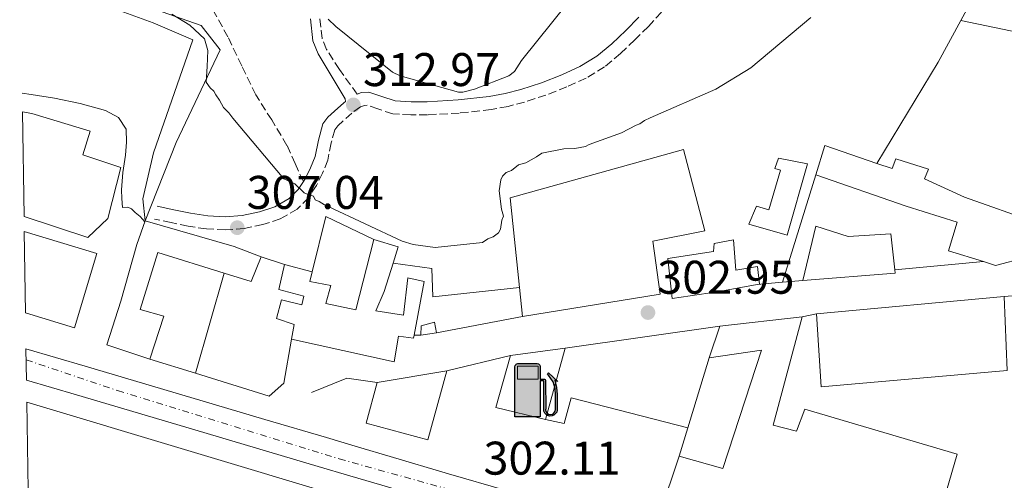
# Model space of a CAD drawing. Units: metres. Extents: x 601397 to 604871, y 4675961 to 4678324.
# Drawn here: x 601405 to 601614, y 4677594 to 4677692 of the extents above; entities that cross this region are included whole.
import ezdxf

# ---------------------------------------------------------------- set-up
doc = ezdxf.new("R2010")
doc.units = ezdxf.units.M
doc.header["$MEASUREMENT"] = 0
for name, pattern in [('DGN Style 1', [1.045693079995523, 0.001739921930109024, -1.043953158065414]), ('DGN Style 3', [2.435890702152634, 1.739921930109024, -0.6959687720436097]), ('DGN Style 4', [2.7856150101045474, 1.391937544087219, -0.6959687720436097, 0.001739921930109024, -0.6959687720436097])]:
    doc.linetypes.add(name, pattern=pattern)
for name, color, linetype, lineweight in [('Camino', 7, 'DGN Style 3', 0), ('Carretera', 9, 'Continuous', 0), ('Cauce permanente no visto', 142, 'DGN Style 1', 13), ('Cota de punto acotado terreno', 7, 'Continuous', 0), ('Curva de nivel intermedia', 30, 'Continuous', 0), ('Edificio', 1, 'Continuous', 13), ('Eje de carretera', 7, 'DGN Style 4', 0), ('Gasolinera', 7, 'Continuous', 0), ('Iglesia-ermita', 1, 'Continuous', 13), ('Invernadero', 7, 'Continuous', 0), ('Línea  de muro-pared o tapia', 1, 'Continuous', 13), ('Línea blanca (vial)', 7, 'Continuous', 13), ('Línea de muro de contención', 1, 'Continuous', 13), ('Línea de pavimento', 1, 'Continuous', 0), ('Margen derecho', 7, 'Continuous', 0), ('Punto acotado terreno (símbolo)', 7, 'Continuous', 0), ('Senda', 7, 'DGN Style 3', 0)]:
    doc.layers.add(name, color=color, linetype=linetype, lineweight=lineweight)
doc.styles.add('Style-Arial', font='arial.ttf')

# ---------------------------------------------------------------- blocks, each defined once
blk = doc.blocks.new('5PATER')
at = {"layer": 'Cauce permanente no visto', "linetype": 'Continuous', "lineweight": 0}
h = blk.add_hatch(color=51, dxfattribs=at)
edge = h.paths.add_edge_path()
edge.add_ellipse((0, 0), major_axis=(-0.1095731443231308, -0.1110710700762829), ratio=0.9994222409660317, start_angle=0, end_angle=360)
blk = doc.blocks.new('5GASOL')
at = {"layer": 'Iglesia-ermita', "linetype": 'Continuous', "lineweight": 0, "extrusion": (0, 0, -1)}
blk.add_hatch(color=1, dxfattribs=at).paths.add_polyline_path([(-0.1051, -0.5932000000000002), (-0.1057, 0.1702), (-0.1813, 0.17), (-0.1869, 0.1652), (-0.188, -0.4394), (-0.1908, -0.4732), (-0.2094, -0.5107), (-0.2314, -0.5397000000000001), (-0.2673, -0.5619000000000001), (-0.3084, -0.5752), (-0.3609, -0.5710000000000001), (-0.3986, -0.5541), (-0.4302, -0.5257000000000002), (-0.4539, -0.4948), (-0.4617, -0.4563), (-0.4617, -0.1215), (-0.4498, 0.0254), (-0.4137, 0.1865), (-0.4712, 0.1629), (-0.2820000000000001, 0.3349000000000001), (-0.2651, 0.3198000000000001), (-0.2933, 0.2848), (-0.3895, 0.1484), (-0.4256, 0.0115), (-0.4385, -0.1245), (-0.4369, -0.4418), (-0.4308, -0.4737), (-0.4139000000000001, -0.5033), (-0.3941, -0.5233), (-0.3676, -0.5414), (-0.3316, -0.5498000000000001), (-0.2825000000000001, -0.5414), (-0.2494, -0.5198), (-0.2246, -0.4847), (-0.219, -0.4467), (-0.2201, -0.4261), (-0.2195, 0.1592), (-0.2173, 0.1852), (-0.2094, 0.1949), (-0.1998, 0.1991), (-0.183, 0.2014), (-0.1069, 0.202), (-0.1058, 0.4761), (-0.1052, 0.4868), (-0.0978, 0.4989), (-0.08710000000000001, 0.5068), (-0.07590000000000001, 0.5183), (-0.0663, 0.5237000000000002), (-0.0453, 0.5317000000000001), (0.3651, 0.5318000000000002), (0.3843000000000001, 0.5246000000000001), (0.399, 0.5173), (0.4080000000000001, 0.5058), (0.4187, 0.4913), (0.4255, 0.4696), (0.4238, -0.5914)])
at = {"layer": 'Iglesia-ermita', "color": 7, "linetype": 'Continuous', "lineweight": 30, "elevation": -19.5135, "flags": 128}
blk.add_lwpolyline([(0.1098, 0.1659), (0.1101, -0.5983000000000002), (-0.4295, -0.5983000000000002), (-0.4298, 0.4688000000000001), (-0.4234, 0.4914), (-0.4131, 0.5082), (-0.4010000000000001, 0.5195000000000001), (-0.3858000000000001, 0.5277000000000002), (-0.3656, 0.536), (0.0448, 0.5363), (0.0698, 0.5277000000000002), (0.07870000000000002, 0.5207000000000002), (0.0864, 0.5137), (0.1011, 0.5012), (0.1088, 0.4874), (0.1098, 0.4737), (0.1098, 0.2053), (0.1831, 0.2046), (0.2018, 0.2016), (0.2121, 0.1958), (0.2211, 0.186), (0.2236, 0.1562), (0.2241, -0.4241), (0.2224, -0.4464), (0.2284, -0.4842), (0.2529, -0.5181), (0.2847, -0.5387000000000001), (0.3321, -0.5472), (0.3668, -0.5382), (0.3919000000000001, -0.5221), (0.4152, -0.4953), (0.4281, -0.4723), (0.4345, -0.4393), (0.4345, -0.1265), (0.4234, 0.007200000000000001), (0.3866, 0.1465), (0.2838, 0.2907), (0.26, 0.3204), (0.2820000000000001, 0.3393), (0.4843, 0.1544), (0.4185, 0.1811), (0.4539, 0.0275), (0.4652, -0.1237), (0.4653000000000001, -0.4548), (0.458, -0.4957), (0.4341, -0.5263), (0.4010000000000001, -0.5569000000000002), (0.3624, -0.5736), (0.3082000000000001, -0.5794), (0.2661, -0.5653), (0.2316, -0.5433), (0.2077000000000001, -0.5153), (0.1881, -0.4775), (0.1844, -0.4491), (0.184, 0.162), (0.1795, 0.1665), (0.1098, 0.1659)], close=True, dxfattribs=at)
at = {"layer": 'Iglesia-ermita', "color": 7, "linetype": 'Continuous', "lineweight": 0, "elevation": -19.5135, "flags": 128}
blk.add_lwpolyline([(-0.3761, 0.2058), (-0.3761, 0.4817), (0.0614, 0.4817), (0.0614, 0.2058), (-0.3761, 0.2058)], close=True, dxfattribs=at)
blk.add_lwpolyline([(-0.3761, 0.2058), (-0.3761, 0.4817), (0.0614, 0.4817), (0.0614, 0.2058), (-0.3761, 0.2058)], close=True, dxfattribs=at)
blk.add_lwpolyline([(-0.3761, 0.2058), (-0.3761, 0.4817), (0.0614, 0.4817), (0.0614, 0.2058), (-0.3761, 0.2058)], close=True, dxfattribs=at)
at = {"layer": 'Iglesia-ermita', "color": 131, "linetype": 'Continuous', "lineweight": 30}
blk.add_solid([(0.0614, 0.2058, -19.5135), (-0.3761, 0.2058, -19.5135), (0.0614, 0.4817, -19.5135), (-0.3761, 0.4817, -19.5135)], dxfattribs=at)
blk.add_solid([(0.0614, 0.2058, -19.5135), (-0.3761, 0.2058, -19.5135), (0.0614, 0.4817, -19.5135), (-0.3761, 0.4817, -19.5135)], dxfattribs=at)
at = {"layer": 'Iglesia-ermita', "color": 131, "linetype": 'Continuous', "lineweight": 0}
blk.add_solid([(0.0614, 0.2058, -19.5135), (-0.3761, 0.2058, -19.5135), (0.0614, 0.4817, -19.5135), (-0.3761, 0.4817, -19.5135)], dxfattribs=at)

msp = doc.modelspace()

# ---------------------------------------------------------------- linework, layer by layer
at = {"layer": 'Camino', "color": 7, "linetype": 'DGN Style 3', "lineweight": 0}
for points in [[(601541.2800000011, 4677693.539999999, 313.1300000000048), (601538.4699999993, 4677690.510000004, 313.0399999999937), (601535.5900000003, 4677687.660000001, 312.9900000000054), (601532.5500000005, 4677684.750000001, 312.949999999997), (601529.1700000009, 4677681.920000004, 312.9100000000035), (601525.2300000002, 4677679.510000002, 312.8600000000005), (601521.1399999999, 4677677.670000002, 312.820000000007), (601516.6999999986, 4677675.930000001, 312.8500000000059), (601512.1499999977, 4677674.440000002, 312.8899999999995), (601508.6499999975, 4677673.520000001, 312.8999999999943), (601505.0699999989, 4677672.84, 312.9100000000035), (601498.2800000008, 4677672.110000002, 312.9100000000035), (601491.5300000004, 4677671.720000001, 312.8899999999995), (601487.9899999977, 4677671.699999999, 312.8300000000019), (601484.1700000024, 4677671.920000004, 312.7500000000001), (601480.9699999992, 4677672.969999999, 312.729999999996), (601478.6999999982, 4677673.760000003, 312.7100000000065), (601478.1299999983, 4677673.730000001, 312.6600000000035), (601477.3099999981, 4677673.410000003, 312.5899999999966), (601475.4599999995, 4677672.100000001, 312.4299999999931), (601473.6199999999, 4677670.45, 312.1600000000034), (601472.4599999998, 4677669.370000003, 311.7500000000001), (601471.8299999973, 4677668.53, 311.3200000000069), (601471.0699999996, 4677665.739999998, 310.7599999999947), (601470.3500000021, 4677662.07, 310.2299999999959), (601469.2199999989, 4677659.320000002, 309.8800000000047), (601467.9299999991, 4677656.739999999, 309.5299999999988), (601466.2399999973, 4677654.110000002, 309.0899999999966), (601463.8599999989, 4677651.710000004, 308.679999999993), (601460.2600000004, 4677649.609999999, 308.2599999999946), (601456.5599999988, 4677648.410000001, 307.8500000000058), (601452.579999998, 4677647.56, 307.429999999993), (601448.539999999, 4677647.270000001, 307.0099999999948), (601444.5399999979, 4677647.500000002, 306.6100000000005), (601440.6599999999, 4677648.070000002, 306.2400000000052), (601437.0599999991, 4677648.840000001, 305.8899999999995), (601433.5499999998, 4677649.580000003, 305.5399999999936)], [(601476.5900000005, 4677676.109999999, 312.6100000000006), (601472.7999999997, 4677681.34, 313.0599999999978), (601470.0700000004, 4677685.620000003, 313.9499999999972), (601469.1400000006, 4677687.949999999, 314.3200000000071), (601468.6399999999, 4677692.370000003, 314.5399999999936)]]:
    msp.add_polyline3d(points, dxfattribs=at)
at = {"layer": 'Carretera', "color": 9, "linetype": 'Continuous', "lineweight": 0}
msp.add_polyline3d([(601481.8200000012, 4677593.039999999, 301.5099999999948), (601475.0500000009, 4677595.059999999, 301.570000000007), (601468.2800000005, 4677597.07, 301.6199999999953), (601455.1800000002, 4677600.949999998, 302.0500000000029), (601442.0900000009, 4677604.82, 302.429999999993), (601416.9699999997, 4677612.25, 302.6999999999971), (601406.3099999981, 4677615.399999999, 302.8099999999977), (601406.2100000018, 4677622.059999998, 302.8300000000018), (601418.7800000003, 4677618.350000001, 302.6999999999971), (601443.8900000004, 4677610.929999999, 302.429999999993), (601456.9899999985, 4677607.050000001, 302.0500000000029), (601470.0899999988, 4677603.180000001, 301.6199999999953), (601476.8599999992, 4677601.160000001, 301.570000000007), (601483.6299999995, 4677599.140000001, 301.5099999999948), (601495.9800000011, 4677595.499999999, 301.1699999999983), (601508.2700000001, 4677591.909999999, 300.8800000000047)], dxfattribs=at)
at = {"layer": 'Curva de nivel intermedia', "color": 30, "linetype": 'Continuous', "lineweight": 0, "flags": 128}
for points, elevation in [([(601470.4500000004, 4677692.009999999), (601472.0799999998, 4677690.470000001), (601484.1100000018, 4677680.759999999), (601485.7200000011, 4677680.01), (601498.1100000008, 4677676.53), (601499.0300000017, 4677676.55), (601501.5199999994, 4677677.149999999), (601508.8399999996, 4677679.999999999), (601510.0100000009, 4677680.96), (601511.5300000008, 4677683.249999999), (601521.3600000012, 4677695.539999999)], 315.0000000000001), ([(601437.1700000009, 4677693.09), (601441.0399999999, 4677690.800000002), (601444.1700000014, 4677687.88), (601444.850000001, 4677685.41), (601444.680000001, 4677682.02), (601444.5200000001, 4677678.630000001), (601445.3200000003, 4677677.489999998), (601446.1200000005, 4677676.74), (601446.5300000019, 4677675.98), (601447.3400000009, 4677674.84), (601448.15, 4677673.310000001), (601449.3500000003, 4677672.180000001), (601450.1600000017, 4677671.039999999), (601460.9800000022, 4677658.159999999), (601463.3400000003, 4677657.07), (601465.3300000018, 4677655.180000001), (601466.1100000021, 4677654.819999999), (601467.2899999999, 4677654.46), (601467.69, 4677653.699999999), (601468.4800000013, 4677653.329999999), (601469.6600000014, 4677652.59), (601470.4500000004, 4677652.229999999), (601486.1600000015, 4677644.909999998), (601488.5000000017, 4677644.199999998), (601493.1700000011, 4677643.560000001), (601503.2200000006, 4677644.619999998), (601504.3600000005, 4677645.420000001), (601505.5100000014, 4677645.84), (601506.6500000014, 4677646.65), (601507.0200000004, 4677647.430000001), (601507.350000001, 4677649.380000001), (601507.7199999999, 4677650.17), (601507.2800000019, 4677651.71), (601506.79, 4677655.57), (601507.1100000018, 4677657.899999999), (601507.4800000007, 4677658.689999999), (601508.2300000017, 4677659.48), (601509.3800000006, 4677659.9), (601510.9000000005, 4677661.109999999), (601512.4400000006, 4677661.539999999), (601514.7300000016, 4677662.770000001), (601515.8700000015, 4677663.57), (601520.4900000016, 4677664.48), (601522.8200000008, 4677664.539999999), (601525.1299999997, 4677664.999999999), (601525.8899999997, 4677665.4), (601532.8000000007, 4677667.92), (601535.8600000008, 4677669.560000001), (601536.640000001, 4677669.84), (601537.6800000002, 4677670.529999998), (601538.8499999992, 4677671.09), (601552.8200000013, 4677677.17), (601560.230000001, 4677681.730000001), (601573.0099999995, 4677692.399999999)], 310), ([(601405.4300000012, 4677676.34), (601407.32, 4677676.029999999), (601412.2400000019, 4677675.229999999), (601417.7000000002, 4677674.130000002), (601423.1200000005, 4677672.609999999), (601425.8600000008, 4677671.140000001), (601427.4700000001, 4677668.67), (601427.5999999997, 4677665.92), (601427.3400000005, 4677663.17), (601426.7900000006, 4677659.5), (601426.5100000012, 4677655.81), (601426.6000000007, 4677653.939999999), (601426.6900000002, 4677652.07), (601427.8500000001, 4677652.109999998), (601428.6300000002, 4677651.739999999), (601429.4300000004, 4677650.99), (601430.4500000018, 4677650.15), (601431.440000002, 4677649.010000001)], 305.0000000000001)]:
    msp.add_lwpolyline(points, dxfattribs=dict(at, elevation=elevation))
at = {"layer": 'Edificio', "color": 51, "linetype": 'Continuous', "lineweight": 13, "extrusion": (-0.0636315837151107, -0.2119249297587595, 0.9752122054715331), "elevation": -1029290.523669305, "flags": 128}
msp.add_lwpolyline([(-769001.7435389847, 4537794.908462645), (-769001.7258998139, 4537801.551879602), (-768990.0144542817, 4537801.099946477)], dxfattribs=at)
at = {"layer": 'Edificio', "color": 51, "linetype": 'Continuous', "lineweight": 13, "extrusion": (-0.2695315781746238, -0.8774943996558207, 0.3966816191095417), "elevation": -4266593.151128438, "flags": 128}
msp.add_lwpolyline([(-798510.4787453527, 1844083.455015289), (-798516.5822752803, 1844084.609754407), (-798536.297229889, 1844083.716465655)], dxfattribs=at)
at = {"layer": 'Edificio', "color": 51, "linetype": 'Continuous', "lineweight": 13, "extrusion": (-0.03641851036605766, -0.1649218475535311, 0.9856340478606892), "elevation": -793043.9551946636, "flags": 128}
msp.add_lwpolyline([(-421296.0551066342, 4629869.546500902), (-421295.7302296886, 4629873.276628912), (-421301.1149881796, 4629873.691087581)], dxfattribs=at)
at = {"layer": 'Edificio', "color": 51, "linetype": 'Continuous', "lineweight": 13, "extrusion": (-0.07933120330660186, -0.3047023349444626, 0.9491380549010345), "elevation": -1472709.376862139, "flags": 128}
msp.add_lwpolyline([(-596518.5387822959, 4440420.169513467), (-596512.5161255035, 4440419.883672333), (-596511.8108858331, 4440425.727535523)], dxfattribs=at)
at = {"layer": 'Edificio', "color": 51, "linetype": 'Continuous', "lineweight": 13, "extrusion": (-0.08748926851791847, 0.0231809173125411, 0.995895713901184), "elevation": 56116.86596811251, "flags": 128}
msp.add_lwpolyline([(-4675663.716233707, -614071.2204578902), (-4675663.716233706, -614077.297258035)], dxfattribs=at)
at = {"layer": 'Edificio', "color": 51, "linetype": 'Continuous', "lineweight": 13, "extrusion": (-0.1436187019675431, -0.01500493909330466, 0.9895193379858548), "elevation": -156280.7680886755, "flags": 128}
msp.add_lwpolyline([(-4589803.630587911, 1073056.698286429), (-4589803.154373948, 1073076.573575616), (-4589803.82802074, 1073076.573575616)], dxfattribs=at)
at = {"layer": 'Edificio', "color": 51, "linetype": 'Continuous', "lineweight": 13, "extrusion": (-0.0004977056824461293, 0.004842755291233166, 0.9999881499349096), "elevation": 22666.30259987541, "flags": 128}
msp.add_lwpolyline([(601511.7913162758, 4677573.982849346), (601511.1613014226, 4677580.112921228)], dxfattribs=at)
at = {"layer": 'Edificio', "color": 51, "linetype": 'Continuous', "lineweight": 13, "extrusion": (-0.003231591009903134, -0.000297316094421106, 0.999994734197478), "elevation": -3027.918008544709, "flags": 128}
msp.add_lwpolyline([(601611.970675279, 4677632.426495257), (601572.0804634624, 4677628.756495095)], dxfattribs=at)
at = {"layer": 'Edificio', "color": 51, "linetype": 'Continuous', "lineweight": 13, "extrusion": (-0.01490316923342649, -0.04559014951466575, 0.9988490545693229), "elevation": -221913.1438032559, "flags": 128}
msp.add_lwpolyline([(-881626.8907414228, 4627686.517564183), (-881626.8907414229, 4627693.606181821)], dxfattribs=at)
at = {"layer": 'Edificio', "color": 51, "linetype": 'Continuous', "lineweight": 13, "extrusion": (0.0460571809307031, 0.005327411811415579, 0.9989245991405499), "elevation": 52931.14970629255, "flags": 128}
msp.add_lwpolyline([(4577524.798889369, -1133809.745729301), (4577524.798889369, -1133827.431763339)], dxfattribs=at)
at = {"layer": 'Edificio', "color": 51, "linetype": 'Continuous', "lineweight": 13, "extrusion": (-0.01163840691308051, -0.008510983756466936, 0.9998960499172015), "elevation": -46503.47399718584, "flags": 128}
msp.add_lwpolyline([(601479.4353358136, 4677380.610102104), (601468.9348831319, 4677383.220196638), (601472.046185529, 4677394.240595787)], dxfattribs=at)
at = {"layer": 'Edificio', "color": 51, "linetype": 'Continuous', "lineweight": 13, "extrusion": (0.01952163457266516, 0.00256242526597533, 0.9998061510914842), "elevation": 24036.75628833588, "flags": 128}
msp.add_lwpolyline([(4559554.605212727, -1204919.961584831), (4559554.605212727, -1204931.643181468)], dxfattribs=at)
at = {"layer": 'Edificio', "color": 51, "linetype": 'Continuous', "lineweight": 13, "extrusion": (0.003391358764218297, 0.01226231152139558, 0.9999190639256182), "elevation": 59706.49769357433, "flags": 128}
msp.add_lwpolyline([(601516.2754077931, 4677241.658591327), (601512.0847535689, 4677226.507452188)], dxfattribs=at)
at = {"layer": 'Edificio', "color": 51, "linetype": 'Continuous', "lineweight": 13, "extrusion": (0.04074794453748127, 0.006805099596934886, 0.999146283401708), "elevation": 56648.49960586523, "flags": 128}
msp.add_lwpolyline([(4514639.72889004, -1362600.169381683), (4514639.72889004, -1362615.177026402)], dxfattribs=at)
at = {"layer": 'Edificio', "color": 51, "linetype": 'Continuous', "lineweight": 13, "extrusion": (0.01058939225060718, -0.003176508224935115, 0.9999388854161338), "elevation": -8182.659719927405, "flags": 128}
msp.add_lwpolyline([(601369.3951574673, 4677608.316785879), (601437.8396857152, 4677587.786682301)], dxfattribs=at)
at = {"layer": 'Edificio', "color": 1, "linetype": 'Continuous', "lineweight": 13}
for points in [[(601405.8099999996, 4677650.15, 311.179999999993), (601405.4900000002, 4677672.350000001, 310.5500000000029), (601407.4600000001, 4677672.01, 310.6199999999953), (601419.8200000003, 4677668.230000001, 310.5), (601418.2800000003, 4677663.24, 311.0099999999948), (601426.3399999999, 4677660.550000001, 311.1999999999971), (601423.5899999999, 4677649.74, 311.8999999999942), (601419.3700000001, 4677645.640000001, 311.2599999999948)], [(601587.0599999996, 4677661.42, 310.1699999999983), (601590.29, 4677660.310000001, 310.1300000000047), (601591.0899999999, 4677662.390000001, 307.1999999999971), (601597.9800000006, 4677660.189999999, 307.3000000000029), (601597.1900000004, 4677658.109999999, 307.7100000000065), (601605.6699999999, 4677654.25, 310.2700000000041), (601620.8600000005, 4677648.859999999, 310.070000000007), (601621.9000000004, 4677648.039999999, 306.2100000000065), (601620.5300000003, 4677642.02, 306.3099999999977), (601618.6699999999, 4677641.449999999, 310.9199999999983), (601612.2199999997, 4677639.74, 310.4100000000035), (601609.6799999997, 4677640.539999999, 310.3600000000006), (601602.2300000006, 4677642.869999999, 310.2400000000052), (601604.1100000005, 4677648.91, 310.3099999999977), (601593.25, 4677652.359999999, 308.1499999999942), (601574.0899999999, 4677659.01, 308.8000000000029), (601575.9699999997, 4677665.210000001, 310.2700000000041)], [(601540.9699999997, 4677633.640000001, 313.1399999999995), (601511.7100000001, 4677628.9, 313.070000000007), (601511.0800000001, 4677635.029999999, 313.0399999999936), (601509.1200000001, 4677654.109999999, 312.9400000000023), (601545.9199999999, 4677664.369999999, 312.7299999999959), (601550.5, 4677647.07, 312.7299999999959), (601539.4600000001, 4677644.880000001, 313.070000000007)], [(601572.3200000003, 4677661.350000001, 306.5500000000029), (601567.9600000001, 4677646.189999999, 306.6499999999942), (601559.8600000005, 4677648.529999999, 307.5), (601561.4600000001, 4677652.33, 307.4400000000023), (601564.0499999998, 4677651.550000001, 307.4400000000023), (601566.5499999998, 4677659.99, 307.4400000000023), (601565.3399999999, 4677660.300000001, 307.8800000000047), (601566.1299999999, 4677662.539999999, 307.9499999999971)], [(601450.4600000001, 4677643.76, 309.929999999993), (601456.1600000003, 4677641.529999999, 308.8699999999953), (601454.0800000001, 4677636.34, 307.0299999999988), (601448.3200000003, 4677638.119999999, 307.1199999999953), (601434.2599999999, 4677642.449999999, 307.3300000000018), (601430.5, 4677630.380000001, 308.9100000000035), (601435.4900000002, 4677628.99, 309.0099999999948), (601432.5, 4677619.850000001, 309.0399999999936), (601423.3600000005, 4677622.84, 309.0800000000018), (601426.3499999996, 4677632.15, 309.179999999993), (601429.7699999996, 4677644.210000001, 309.25), (601431.5099999999, 4677649.210000001, 309.1100000000006)], [(601574.0599999996, 4677648.07, 307.679999999993), (601580.9500000002, 4677645.869999999, 309.929999999993), (601589.9900000002, 4677646.460000001, 309.8600000000006), (601590.8399999999, 4677638.779999999, 309.8600000000006), (601590.9100000003, 4677638.109999999, 309.8600000000006), (601571.2999999998, 4677636.539999999, 306.9900000000052)], [(601406.0999999996, 4677629.689999999, 308), (601405.8499999996, 4677646.960000001, 307.7100000000065), (601421.29, 4677642.25, 307.7400000000052), (601416.5499999998, 4677626.5, 308)], [(601482.3399999999, 4677634.230000001, 309.6600000000035), (601480.5700000003, 4677630.08, 307.6399999999995), (601486.4100000003, 4677629.210000001, 307.6100000000006), (601487.3799999999, 4677637.100000001, 307.4700000000012), (601490.8200000003, 4677636.34, 307.5399999999936), (601488.7100000001, 4677624.930000001, 307.7299999999959), (601488.5899999999, 4677624.32, 307.7400000000052), (601485.3399999999, 4677624.74, 307.7400000000052), (601484.4600000001, 4677619.25, 306.0399999999936), (601462.6299999999, 4677624.109999999, 306.7899999999936), (601463.2199999997, 4677627.199999999, 306.8899999999995), (601459.4299999997, 4677628.460000001, 305.4900000000052), (601460.5099999999, 4677632.42, 305.6600000000035), (601464.8200000003, 4677631.34, 307.5399999999936), (601465.2800000003, 4677633.24, 307.5399999999936), (601459.9400000004, 4677634.630000001, 307.570000000007), (601461.1600000003, 4677639.960000001, 307.5399999999936), (601467.0099999999, 4677638.41, 308.0899999999965), (601466.5599999996, 4677636.350000001, 308.0899999999965), (601471.0199999996, 4677635.449999999, 308.0899999999965), (601469.9299999997, 4677631.66, 307.8800000000047), (601476.29, 4677630.300000001, 307.8500000000058), (601480.1500000004, 4677645.27, 311.429999999993), (601485.3200000003, 4677643.710000001, 311.3600000000006), (601484.2100000001, 4677640.189999999, 310.7299999999959)], [(601556.54, 4677645.189999999, 307.2700000000041), (601557.0599999996, 4677638.710000001, 306.7899999999936), (601561.6500000004, 4677639.52, 306.2400000000052), (601562.0999999996, 4677635.77, 306.2400000000052), (601561.5800000001, 4677635.680000001, 306.4600000000065), (601553.0800000001, 4677634.15, 310.070000000007), (601543.5599999996, 4677632.689999999, 309.8999999999942), (601542.6299999999, 4677641.210000001, 310), (601552.3300000001, 4677642.680000001, 310.070000000007), (601552.4600000001, 4677644.390000001, 307.8099999999977)], [(601614.7300000006, 4677617.42, 306.3399999999965), (601575.1799999997, 4677613.92, 306.6199999999953), (601574.2300000006, 4677629.449999999, 306.8600000000006), (601614.1200000001, 4677633.119999999, 306.9900000000052)], [(601571.1799999997, 4677628.850000001, 305.1499999999942), (601564.9800000006, 4677605.779999999, 306.0399999999936), (601569.9699999997, 4677604.550000001, 306), (601571.7199999997, 4677609.210000001, 305.4199999999983), (601604.1200000001, 4677599.689999999, 305.4199999999983), (601600.6799999997, 4677587.980000001, 306.3800000000047), (601606.5300000003, 4677586.600000001, 306.7200000000012), (601607.1600000003, 4677588.67, 306.679999999993), (601622.4500000002, 4677583.66, 305.7599999999948), (601623.0199999996, 4677583.480000001, 305.7299999999959), (601617.2699999996, 4677562.980000001, 307.2700000000041), (601601.9400000004, 4677567.51, 307.5399999999936), (601551.2400000002, 4677583.859999999, 308.0200000000041), (601540.9000000004, 4677586.99, 308.0899999999965), (601545, 4677599.24, 307.5), (601554.2999999998, 4677596.59, 307.1999999999971), (601562.4900000002, 4677621.77, 305.4900000000052), (601551.4299999997, 4677620.09, 305.6300000000047), (601553.6299999999, 4677626.82, 305.9700000000012)], [(601520.7800000003, 4677622.140000001, 308.0899999999965), (601516.5899999999, 4677606.99, 308.2899999999936), (601506.0899999999, 4677609.600000001, 308.1900000000023), (601509.2000000002, 4677620.619999999, 308.320000000007)], [(601495.6200000001, 4677617.34, 307.3999999999942), (601491.5899999999, 4677602.699999999, 308.0500000000029), (601478.5, 4677606.27, 307.9499999999971), (601480.8300000001, 4677614.869999999, 308.0200000000041)], [(601406.8499999996, 4677577.980000001, 306.1600000000035), (601406.3700000001, 4677610.710000001, 307.3000000000029), (601474.8099999996, 4677590.180000001, 306.5099999999948), (601473.2300000006, 4677585.699999999, 306.5800000000018), (601478.0599999996, 4677584.119999999, 305.8300000000018), (601472.1100000005, 4677564.480000001, 305.9700000000012), (601467.2999999998, 4677565.710000001, 305.9700000000012), (601466.0599999996, 4677560.890000001, 305.7599999999948)]]:
    msp.add_polyline3d(points, close=True, dxfattribs=at)
at = {"layer": 'Edificio', "color": 51, "linetype": 'Continuous', "lineweight": 13}
for points in [[(601405.4900000002, 4677672.350000001, 310.5500000000029), (601407.4600000001, 4677672.01, 310.6199999999953), (601419.8200000003, 4677668.230000001, 310.5), (601418.2800000003, 4677663.24, 311.0099999999948), (601426.3399999999, 4677660.550000001, 311.1999999999971), (601423.5899999999, 4677649.74, 311.8999999999942), (601419.3700000001, 4677645.640000001, 311.2599999999948), (601405.8099999996, 4677650.15, 311.179999999993)], [(601511.0800000001, 4677635.029999999, 313.0399999999936), (601509.1200000001, 4677654.109999999, 312.9400000000023), (601545.9199999999, 4677664.369999999, 312.7299999999959), (601550.5, 4677647.07, 312.7299999999959), (601539.4600000001, 4677644.880000001, 313.070000000007), (601540.9699999997, 4677633.640000001, 313.1399999999995), (601511.7100000001, 4677628.9, 313.070000000007)], [(601566.1299999999, 4677662.539999999, 307.9499999999971), (601565.3399999999, 4677660.300000001, 307.8800000000047), (601566.5499999998, 4677659.99, 307.4400000000023), (601564.0499999998, 4677651.550000001, 307.4400000000023), (601561.4600000001, 4677652.33, 307.4400000000023), (601559.8600000005, 4677648.529999999, 307.5), (601567.9600000001, 4677646.189999999, 306.6499999999942), (601572.3200000003, 4677661.350000001, 306.5500000000029), (601566.1299999999, 4677662.539999999, 307.9499999999971)], [(601587.0599999996, 4677661.42, 310.1699999999983), (601590.29, 4677660.310000001, 310.1300000000047), (601591.0899999999, 4677662.390000001, 307.1999999999971), (601597.9800000006, 4677660.189999999, 307.3000000000029), (601597.1900000004, 4677658.109999999, 307.7100000000065), (601605.6699999999, 4677654.25, 310.2700000000041), (601620.8600000005, 4677648.859999999, 310.070000000007), (601621.9000000004, 4677648.039999999, 306.2100000000065), (601620.5300000003, 4677642.02, 306.3099999999977)], [(601609.6799999997, 4677640.539999999, 310.3600000000006), (601602.2300000006, 4677642.869999999, 310.2400000000052), (601604.1100000005, 4677648.91, 310.3099999999977), (601593.25, 4677652.359999999, 308.1499999999942), (601574.0899999999, 4677659.01, 308.8000000000029)], [(601431.5099999999, 4677649.210000001, 309.1100000000006), (601429.7699999996, 4677644.210000001, 309.25), (601426.3499999996, 4677632.15, 309.179999999993), (601423.3600000005, 4677622.84, 309.0800000000018), (601432.5, 4677619.850000001, 309.0399999999936)], [(601590.8399999999, 4677638.779999999, 309.8600000000006), (601589.9900000002, 4677646.460000001, 309.8600000000006), (601580.9500000002, 4677645.869999999, 309.929999999993), (601574.0599999996, 4677648.07, 307.679999999993), (601571.2999999998, 4677636.539999999, 306.9900000000052)], [(601405.8499999996, 4677646.960000001, 307.7100000000065), (601421.29, 4677642.25, 307.7400000000052), (601416.5499999998, 4677626.5, 308), (601406.0999999996, 4677629.689999999, 308)], [(601480.1500000004, 4677645.27, 311.429999999993), (601476.29, 4677630.300000001, 307.8500000000058), (601469.9299999997, 4677631.66, 307.8800000000047), (601471.0199999996, 4677635.449999999, 308.0899999999965), (601466.5599999996, 4677636.350000001, 308.0899999999965), (601467.0099999999, 4677638.41, 308.0899999999965)], [(601561.5800000001, 4677635.680000001, 306.4600000000065), (601553.0800000001, 4677634.15, 310.070000000007), (601543.5599999996, 4677632.689999999, 309.8999999999942), (601542.6299999999, 4677641.210000001, 310), (601552.3300000001, 4677642.680000001, 310.070000000007), (601552.4600000001, 4677644.390000001, 307.8099999999977), (601556.54, 4677645.189999999, 307.2700000000041), (601557.0599999996, 4677638.710000001, 306.7899999999936), (601561.6500000004, 4677639.52, 306.2400000000052), (601562.0999999996, 4677635.77, 306.2400000000052), (601561.5800000001, 4677635.680000001, 306.4600000000065)], [(601432.5, 4677619.850000001, 309.0399999999936), (601435.4900000002, 4677628.99, 309.0099999999948), (601430.5, 4677630.380000001, 308.9100000000035), (601434.2599999999, 4677642.449999999, 307.3300000000018), (601448.3200000003, 4677638.119999999, 307.1199999999953)], [(601620.5300000003, 4677642.02, 306.3099999999977), (601618.6699999999, 4677641.449999999, 310.9199999999983), (601612.2199999997, 4677639.74, 310.4100000000035), (601609.6799999997, 4677640.539999999, 310.3600000000006)], [(601461.1600000003, 4677639.960000001, 307.5399999999936), (601459.9400000004, 4677634.630000001, 307.570000000007), (601465.2800000003, 4677633.24, 307.5399999999936), (601464.8200000003, 4677631.34, 307.5399999999936), (601460.5099999999, 4677632.42, 305.6600000000035), (601459.4299999997, 4677628.460000001, 305.4900000000052), (601463.2199999997, 4677627.199999999, 306.8899999999995), (601462.6299999999, 4677624.109999999, 306.7899999999936)], [(601488.7100000001, 4677624.930000001, 307.7299999999959), (601490.8200000003, 4677636.34, 307.5399999999936), (601487.3799999999, 4677637.100000001, 307.4700000000012), (601486.4100000003, 4677629.210000001, 307.6100000000006), (601480.5700000003, 4677630.08, 307.6399999999995), (601482.3399999999, 4677634.230000001, 309.6600000000035), (601484.2100000001, 4677640.189999999, 310.7299999999959)], [(601574.2300000006, 4677629.449999999, 306.8600000000006), (601575.1799999997, 4677613.92, 306.6199999999953), (601614.7300000006, 4677617.42, 306.3399999999965), (601614.1200000001, 4677633.119999999, 306.9900000000052)], [(601571.1799999997, 4677628.850000001, 305.1499999999942), (601564.9800000006, 4677605.779999999, 306.0399999999936), (601569.9699999997, 4677604.550000001, 306), (601571.7199999997, 4677609.210000001, 305.4199999999983), (601604.1200000001, 4677599.689999999, 305.4199999999983), (601600.6799999997, 4677587.980000001, 306.3800000000047), (601606.5300000003, 4677586.600000001, 306.7200000000012), (601607.1600000003, 4677588.67, 306.679999999993), (601622.4500000002, 4677583.66, 305.7599999999948)], [(601462.6299999999, 4677624.109999999, 306.7899999999936), (601484.4600000001, 4677619.25, 306.0399999999936), (601485.3399999999, 4677624.74, 307.7400000000052), (601488.5899999999, 4677624.32, 307.7400000000052), (601488.7100000001, 4677624.930000001, 307.7299999999959)], [(601545, 4677599.24, 307.5), (601554.2999999998, 4677596.59, 307.1999999999971), (601562.4900000002, 4677621.77, 305.4900000000052), (601551.4299999997, 4677620.09, 305.6300000000047)], [(601495.6200000001, 4677617.34, 307.3999999999942), (601491.5899999999, 4677602.699999999, 308.0500000000029), (601478.5, 4677606.27, 307.9499999999971), (601480.8300000001, 4677614.869999999, 308.0200000000041)], [(601622.4500000002, 4677583.66, 305.7599999999948), (601623.0199999996, 4677583.480000001, 305.7299999999959), (601617.2699999996, 4677562.980000001, 307.2700000000041), (601601.9400000004, 4677567.51, 307.5399999999936), (601551.2400000002, 4677583.859999999, 308.0200000000041), (601540.9000000004, 4677586.99, 308.0899999999965), (601545, 4677599.24, 307.5)]]:
    msp.add_polyline3d(points, dxfattribs=at)
at = {"layer": 'Eje de carretera', "color": 7, "linetype": 'DGN Style 4', "lineweight": 0}
msp.add_polyline3d([(601406.2399999981, 4677619.710000002, 302.8200000000071), (601425.6900000009, 4677613.149999999, 302.6199999999953), (601472.7500000005, 4677598.680000001, 301.5899999999965), (601536.739999997, 4677580.84, 300.679999999993), (601590.6400000006, 4677563.480000001, 300.5299999999989), (601675.4099999998, 4677540.920000002, 299.0299999999988), (601757.8299999976, 4677516.530000002, 296.8300000000019), (601804.8899999994, 4677501.800000002, 296.2499999999999), (601876.2299999996, 4677478.79, 294.5299999999988), (601915.920000002, 4677465.38, 294.270000000004), (601975.3399999999, 4677448.020000001, 292.4700000000014)], dxfattribs=at)
at = {"layer": 'Invernadero', "color": 7, "linetype": 'Continuous', "lineweight": 0, "extrusion": (-0.008924587245872749, -0.001216989167898769, 0.999959434517149), "elevation": -10754.54238000031, "flags": 128}
msp.add_lwpolyline([(601472.1979790269, 4677615.785760681), (601468.8978427118, 4677615.335760348)], dxfattribs=at)
at = {"layer": 'Invernadero', "color": 7, "linetype": 'Continuous', "lineweight": 0}
msp.add_polyline3d([(601493.4199999999, 4677625.41, 306.1699999999983), (601490.1200000001, 4677624.960000001, 306.1399999999995), (601490.1900000004, 4677626.939999999, 306.1499999999942), (601493.0599999996, 4677627.689999999, 306.1699999999983)], close=True, dxfattribs=at)
msp.add_polyline3d([(601490.1200000001, 4677624.960000001, 306.1399999999995), (601490.1900000004, 4677626.939999999, 306.1499999999942), (601493.0599999996, 4677627.689999999, 306.1699999999983), (601493.4199999999, 4677625.41, 306.1699999999983)], dxfattribs=at)
at = {"layer": 'Línea  de muro-pared o tapia', "color": 1, "linetype": 'Continuous', "lineweight": 13, "extrusion": (-0.05234922878197351, -0.09657801997229173, 0.993947807635876), "elevation": -482949.1576877393, "flags": 128}
msp.add_lwpolyline([(-1700191.826796672, 4372509.189883099), (-1700191.826796672, 4372523.208574194)], dxfattribs=at)
at = {"layer": 'Línea  de muro-pared o tapia', "color": 1, "linetype": 'Continuous', "lineweight": 13, "extrusion": (0.7772368070347442, -0.4728867182917484, 0.4150675817908413), "elevation": -1744300.798097341, "flags": 128}
msp.add_lwpolyline([(4308830.22521995, 796128.2945249969), (4308855.331234761, 796128.3494826992), (4308865.417564676, 796129.5695436916)], dxfattribs=at)
at = {"layer": 'Línea  de muro-pared o tapia', "color": 1, "linetype": 'Continuous', "lineweight": 13, "extrusion": (-0.0007466474169212455, -0.002392832184727469, 0.9999968584309505), "elevation": -11335.37773202441, "flags": 128}
msp.add_lwpolyline([(601567.021225351, 4677622.427567258), (601574.1512681623, 4677645.277632675)], dxfattribs=at)
at = {"layer": 'Línea  de muro-pared o tapia', "color": 1, "linetype": 'Continuous', "lineweight": 13, "extrusion": (0.07080392777905904, -0.0222324333010169, 0.997242459345055), "elevation": -61102.58457060965, "flags": 128}
msp.add_lwpolyline([(4642988.529496866, 825229.5920921555), (4642988.529496866, 825224.3369042431)], dxfattribs=at)
at = {"layer": 'Línea  de muro-pared o tapia', "color": 1, "linetype": 'Continuous', "lineweight": 13, "extrusion": (0.01788769113575808, 0.00167103696385847, 0.9998386060466444), "elevation": 18883.2191044615, "flags": 128}
msp.add_lwpolyline([(4601404.663558361, -1033911.924672229), (4601404.663558361, -1033892.999588345)], dxfattribs=at)
at = {"layer": 'Línea  de muro-pared o tapia', "color": 1, "linetype": 'Continuous', "lineweight": 13, "extrusion": (0.0008701261684266496, 0.003040440864373591, 0.9999949992873971), "elevation": 15051.41648076985, "flags": 128}
msp.add_lwpolyline([(601441.7359952704, 4677592.697598063), (601447.8260538739, 4677613.977696422)], dxfattribs=at)
at = {"layer": 'Línea  de muro-pared o tapia', "color": 1, "linetype": 'Continuous', "lineweight": 13, "extrusion": (0.02028042407032445, 0.001809405865042434, 0.9997926937370285), "elevation": 20969.97186831837, "flags": 128}
msp.add_lwpolyline([(4605670.319719447, -1014654.67664303), (4605670.319719447, -1014649.274152864)], dxfattribs=at)
at = {"layer": 'Línea  de muro-pared o tapia', "color": 1, "linetype": 'Continuous', "lineweight": 13, "extrusion": (0.01828985655560183, 0.001601416008635965, 0.999831444101426), "elevation": 18799.62321425842, "flags": 128}
msp.add_lwpolyline([(4607337.424077016, -1007104.839596861), (4607337.424077017, -1007100.482258223)], dxfattribs=at)
at = {"layer": 'Línea  de muro-pared o tapia', "color": 1, "linetype": 'Continuous', "lineweight": 13, "extrusion": (0.1859594717154016, 0.03658219110146069, 0.9818761725256118), "elevation": 283285.4988448417, "flags": 128}
msp.add_lwpolyline([(4473547.109310791, -1466023.609313263), (4473547.109310791, -1466026.775146487)], dxfattribs=at)
at = {"layer": 'Línea  de muro-pared o tapia', "color": 1, "linetype": 'Continuous', "lineweight": 13, "extrusion": (-0.01318728736432486, -0.002516327659992006, 0.9999098777125259), "elevation": -19396.99231551872, "flags": 128}
msp.add_lwpolyline([(601463.4371370097, 4677594.899878172), (601445.1454306138, 4677591.409867123)], dxfattribs=at)
at = {"layer": 'Línea  de muro-pared o tapia', "color": 1, "linetype": 'Continuous', "lineweight": 13, "extrusion": (0.005072025809541952, 0.0007225899782362963, 0.9999868761228374), "elevation": 6736.537790687926, "flags": 128}
msp.add_lwpolyline([(601511.4926888713, 4677618.493422616), (601544.3431285721, 4677623.173423838)], dxfattribs=at)
at = {"layer": 'Línea  de muro-pared o tapia', "color": 1, "linetype": 'Continuous', "lineweight": 13, "extrusion": (-0.07774276992983471, -0.001654101529822922, 0.9969720786821293), "elevation": -54193.48182656852, "flags": 128}
msp.add_lwpolyline([(-4663771.787287804, 698755.7014752349), (-4663771.787287805, 698757.1160776528)], dxfattribs=at)
at = {"layer": 'Línea  de muro-pared o tapia', "color": 1, "linetype": 'Continuous', "lineweight": 13, "extrusion": (0.03685017867779641, 0.008900484980427757, 0.9992811644870165), "elevation": 64103.82415862393, "flags": 128}
msp.add_lwpolyline([(4405651.116401783, -1681674.758719118), (4405651.116401783, -1681688.739266317)], dxfattribs=at)
at = {"layer": 'Línea  de muro-pared o tapia', "color": 1, "linetype": 'Continuous', "lineweight": 13, "extrusion": (0.001875966420495524, -0.0005803349358083046, 0.9999980719788171), "elevation": -1280.389631030255, "flags": 128}
msp.add_lwpolyline([(601440.5978089415, 4677616.884629343), (601430.8677885429, 4677619.89462985)], dxfattribs=at)
at = {"layer": 'Línea  de muro-pared o tapia', "color": 1, "linetype": 'Continuous', "lineweight": 13, "extrusion": (0.003411484509146587, 0.01107799346239184, 0.9999328176604122), "elevation": 54176.31763659614, "flags": 128}
msp.add_lwpolyline([(601546.886757667, 4677306.938002095), (601542.3161701594, 4677292.097091414)], dxfattribs=at)
at = {"layer": 'Línea  de muro-pared o tapia', "color": 1, "linetype": 'Continuous', "lineweight": 13, "extrusion": (0.01219715999136476, 0.05198770966677151, 0.9985732358378872), "elevation": 250818.7175311798, "flags": 128}
msp.add_lwpolyline([(482865.3382553831, -4684629.621766592), (482858.7211672752, -4684634.303469805), (482852.2584607345, -4684634.865274191)], dxfattribs=at)
at = {"layer": 'Línea  de muro-pared o tapia', "color": 1, "linetype": 'Continuous', "lineweight": 13, "extrusion": (0.003289361498994264, 0.01062852828220487, 0.9999381053282664), "elevation": 52000.43585315769, "flags": 128}
msp.add_lwpolyline([(601542.5997036535, 4677316.757336695), (601540.7394834483, 4677310.746997204)], dxfattribs=at)
at = {"layer": 'Línea  de muro-pared o tapia', "color": 1, "linetype": 'Continuous', "lineweight": 13}
for points in [[(601614.1200000001, 4677633.119999999, 304.7299999999959), (601626.8799999999, 4677634.189999999, 304.5599999999977), (601628.2400000002, 4677617.27, 304.1999999999971), (601625.2699999996, 4677615.949999999, 304.1699999999983), (601625.1900000004, 4677612.77, 304.2700000000041), (601628.5800000001, 4677611.449999999, 304.1699999999983), (601628.2199999997, 4677605.26, 304.1000000000058), (601625.2000000002, 4677595.33, 304.1999999999971)], [(601462.6299999999, 4677624.109999999, 305.8300000000018), (601461.0199999996, 4677614.720000001, 305.8300000000018), (601457.9100000003, 4677611.980000001, 305.8600000000006), (601442.2300000006, 4677616.84, 305.9100000000035)], [(601546.8600000005, 4677605.25, 304.8699999999953), (601522.0499999998, 4677611.65, 305.0099999999948), (601520.6100000005, 4677606.140000001, 305.0899999999965), (601516.5899999999, 4677606.99, 305.0500000000029)]]:
    msp.add_polyline3d(points, dxfattribs=at)
at = {"layer": 'Línea blanca (vial)', "color": 7, "linetype": 'Continuous', "lineweight": 13}
for points in [[(601748.7999999998, 4677521.760000002, 296.8899999999995), (601723.6799999987, 4677529.010000003, 297.550000000003), (601698.6199999999, 4677536.25, 298.300000000003), (601682.5300000011, 4677541.149999999, 298.8399999999965), (601666.2999999992, 4677545.969999999, 299.320000000007), (601650.2899999986, 4677550.32, 299.5399999999935), (601634.3599999985, 4677554.640000001, 299.679999999993), (601614.9599999995, 4677559.910000001, 300.0500000000031), (601595.6299999995, 4677565.190000001, 300.3500000000059), (601573.6000000017, 4677571.730000001, 300.4700000000014), (601551.6900000003, 4677578.720000001, 300.6000000000059), (601540.1499999978, 4677582.670000004, 300.6699999999983), (601528.3399999995, 4677586.61, 300.7400000000053), (601518.1700000016, 4677589.320000002, 300.8000000000029), (601508.2699999998, 4677591.91, 300.8800000000047), (601495.9800000007, 4677595.5, 301.1699999999981), (601483.6299999991, 4677599.140000002, 301.5099999999948), (601476.8599999987, 4677601.160000003, 301.5700000000069), (601470.0899999985, 4677603.180000001, 301.6199999999953), (601456.9899999979, 4677607.050000002, 302.050000000003), (601443.8899999998, 4677610.930000001, 302.429999999993), (601418.7799999998, 4677618.350000002, 302.6999999999971), (601406.2100000014, 4677622.059999999, 302.8300000000017)], [(601613.2899999997, 4677553.77, 300.0500000000031), (601593.8799999994, 4677559.070000002, 300.3500000000059), (601571.7199999975, 4677565.649999999, 300.4700000000014), (601549.6899999998, 4677572.670000002, 300.6000000000059), (601538.1099999994, 4677576.640000002, 300.6699999999983), (601526.5100000009, 4677580.510000004, 300.7400000000053), (601516.550000001, 4677583.160000003, 300.8000000000029), (601506.5699999987, 4677585.780000002, 300.8800000000047), (601494.1900000003, 4677589.390000002, 301.1699999999981), (601481.8200000008, 4677593.039999999, 301.5099999999948), (601475.0500000004, 4677595.06, 301.5700000000069), (601468.28, 4677597.070000002, 301.6199999999953), (601455.1799999997, 4677600.949999999, 302.050000000003), (601442.0900000005, 4677604.82, 302.429999999993), (601416.9699999993, 4677612.25, 302.6999999999971), (601406.3099999975, 4677615.399999999, 302.8099999999977)]]:
    msp.add_polyline3d(points, dxfattribs=at)
at = {"layer": 'Línea de muro de contención', "color": 1, "linetype": 'Continuous', "lineweight": 13, "extrusion": (0.004334789664167092, -0.01283951814390554, 0.99990817397019), "elevation": -57144.20573982414, "flags": 128}
msp.add_lwpolyline([(601597.9146520393, 4677343.609416128), (601612.1849514613, 4677340.63917129), (601613.6363684345, 4677315.42709306)], dxfattribs=at)
at = {"layer": 'Línea de muro de contención', "color": 1, "linetype": 'Continuous', "lineweight": 13, "extrusion": (-0.09342335584101821, -0.2110990146449626, 0.9729898676755726), "elevation": -1043336.225379252, "flags": 128}
msp.add_lwpolyline([(-1343012.814427233, 4398844.149864553), (-1343014.892373465, 4398856.365704248), (-1343003.574761017, 4398856.062474184)], dxfattribs=at)
at = {"layer": 'Línea de muro de contención', "color": 1, "linetype": 'Continuous', "lineweight": 13}
for points in [[(601406.6299999999, 4677713.930000001, 311.070000000007), (601407.0800000001, 4677716.49, 311.0099999999948), (601418.6600000003, 4677712.970000001, 311.0099999999948), (601414.5300000003, 4677700.859999999, 309.8800000000047), (601443.4400000004, 4677690.720000001, 310.8699999999953), (601447.4699999997, 4677685.529999999, 310.8699999999953), (601438.1200000001, 4677665.84, 307.3300000000018), (601431.5099999999, 4677649.210000001, 307.3300000000018)], [(601484.2100000001, 4677640.189999999, 308.8999999999942), (601492.4900000002, 4677639.09, 308.5099999999948), (601492.6600000003, 4677633.09, 307.4199999999983), (601511.0800000001, 4677635.029999999, 308.1600000000035)]]:
    msp.add_polyline3d(points, dxfattribs=at)
at = {"layer": 'Línea de pavimento', "color": 1, "linetype": 'Continuous', "lineweight": 0}
msp.add_polyline3d([(601405.0899999999, 4677699.92, 306.7599999999948), (601412.2000000002, 4677698.949999999, 306.6600000000035), (601433.2599999999, 4677691.27, 306.3399999999965), (601441.7000000002, 4677687.619999999, 306.2700000000041), (601433.3200000003, 4677663.619999999, 305.179999999993), (601431.0199999996, 4677653.9, 304.1000000000058), (601431.5099999999, 4677649.210000001, 304.4199999999983)], dxfattribs=at)
at = {"layer": 'Margen derecho', "color": 7, "linetype": 'Continuous', "lineweight": 0}
for points in [[(601466.6399999994, 4677692.090000001, 314.5399999999936), (601467.1700000014, 4677687.450000001, 314.3200000000071), (601468.2699999989, 4677684.690000002, 313.9499999999972), (601474.0500000013, 4677675.090000001, 312.9700000000013), (601474.0899999993, 4677674.530000002, 312.4600000000063), (601473.7299999994, 4677674.270000001, 312.4299999999931), (601471.7399999979, 4677672.5, 312.1600000000034), (601470.3900000001, 4677671.230000001, 311.7500000000001), (601469.2899999982, 4677669.780000002, 311.3200000000069), (601468.3599999984, 4677666.370000001, 310.7599999999947), (601467.670000002, 4677662.870000001, 310.2299999999959), (601466.6900000009, 4677660.470000001, 309.8800000000047), (601465.5199999998, 4677658.109999999, 309.5299999999988), (601465.1599999998, 4677657.56, 309.4199999999984)], [(601536.48, 4677692.440000002, 313.0399999999937), (601533.6599999992, 4677689.649999999, 312.9900000000054), (601530.6999999997, 4677686.82, 312.949999999997), (601527.5500000004, 4677684.179999999, 312.9100000000035), (601523.9299999994, 4677681.970000001, 312.8600000000005), (601520.0699999993, 4677680.230000001, 312.820000000007), (601515.760000002, 4677678.550000001, 312.8500000000059), (601511.3599999987, 4677677.100000002, 312.8899999999995), (601508.0399999995, 4677676.230000001, 312.8999999999943), (601504.6599999999, 4677675.590000001, 312.9100000000035), (601498.0500000004, 4677674.88, 312.9100000000035), (601491.440000001, 4677674.5, 312.8899999999995), (601488.0599999991, 4677674.480000001, 312.8300000000019), (601484.6900000008, 4677674.670000004, 312.7500000000001), (601481.8599999989, 4677675.600000002, 312.729999999996), (601479.1000000006, 4677676.559999999, 312.7100000000065), (601477.5300000014, 4677676.470000001, 312.6600000000035), (601476.5900000005, 4677676.109999999, 312.6100000000006)], [(601465.1599999998, 4677657.56, 309.4199999999984), (601464.0599999978, 4677655.860000002, 309.0899999999966), (601462.14, 4677653.920000004, 308.679999999993), (601459.1200000005, 4677652.160000003, 308.2599999999946), (601455.839999999, 4677651.100000002, 307.8500000000058), (601452.1800000002, 4677650.309999999, 307.429999999993), (601448.5199999989, 4677650.050000002, 307.0099999999948), (601444.8199999996, 4677650.270000001, 306.6100000000005), (601441.1499999972, 4677650.81, 306.2400000000052), (601437.6400000004, 4677651.550000002, 305.8899999999995), (601434.1199999999, 4677652.300000001, 305.5399999999936)]]:
    msp.add_polyline3d(points, dxfattribs=at)
at = {"layer": 'Senda', "color": 7, "linetype": 'DGN Style 3', "lineweight": 0}
msp.add_polyline3d([(601465.1599999998, 4677657.56, 309.4199999999984), (601463.4200000007, 4677661.390000001, 309.7299999999959), (601461.6700000007, 4677665.220000001, 310.050000000003), (601458.4299999997, 4677670.640000002, 309.9900000000052), (601455.0199999987, 4677675.980000002, 309.7299999999959), (601452.0700000006, 4677682.120000003, 309.8099999999977), (601449.1299999991, 4677688.260000003, 310.050000000003), (601445.2699999989, 4677695.170000004, 310.6199999999953), (601441.1900000019, 4677701.960000002, 311.199999999997), (601437.4699999981, 4677707.59, 311.4600000000063), (601433.3199999996, 4677712.970000001, 311.7100000000065), (601431.5699999996, 4677714.649999999, 311.929999999993), (601429.5399999977, 4677716.039999999, 312.1600000000034), (601426.8799999978, 4677717.489999999, 312.2700000000042), (601424.0399999992, 4677718.41, 312.2899999999937), (601419.4300000002, 4677719.010000002, 312.2200000000013), (601414.819999999, 4677719.300000003, 311.9700000000011), (601412.1299999979, 4677719.440000003, 311.5299999999988), (601409.449999998, 4677719.239999999, 311.070000000007), (601407.5700000003, 4677718.260000003, 310.9100000000035), (601405.9899999978, 4677716.680000001, 310.8200000000071), (601404.8700000002, 4677714.88, 310.8099999999977)], dxfattribs=at)

# ---------------------------------------------------------------- block references
at = {"layer": 'Gasolinera', "color": 7, "linetype": 'Continuous', "lineweight": 0, "xscale": 10, "yscale": 10, "zscale": 10}
msp.add_blockref('5GASOL', (601514.4100000003, 4677613.539999999, 304.6999999999971), dxfattribs=at)
at = {"layer": 'Punto acotado terreno (símbolo)', "color": 7, "linetype": 'Continuous', "lineweight": 0, "xscale": 10, "yscale": 10, "zscale": 10}
for p in [(601475.7800000013, 4677673.830000003, 312.9700000000012), (601451.1099999994, 4677647.75, 307.0399999999941), (601538.390000001, 4677629.730000001, 302.9499999999971)]:
    msp.add_blockref('5PATER', p, dxfattribs=at)

# ---------------------------------------------------------------- texts
at = {"layer": 'Cota de punto acotado terreno', "color": 7, "linetype": 'Continuous', "lineweight": 0, "style": 'Style-Arial'}
for s, p in [('312.97', (601477.829999999, 4677677.830000003, 312.9700000000012)), ('307.04', (601453.1000000011, 4677651.75, 307.0399999999936)), ('302.95', (601540.3700000019, 4677633.73, 302.9499999999971)), ('302.11', (601503.4400000018, 4677595.31, 302.1100000000006))]:
    msp.add_text(s, height=7.000000000000002, dxfattribs=at).set_placement(p)

doc.saveas('drawing.dxf')
